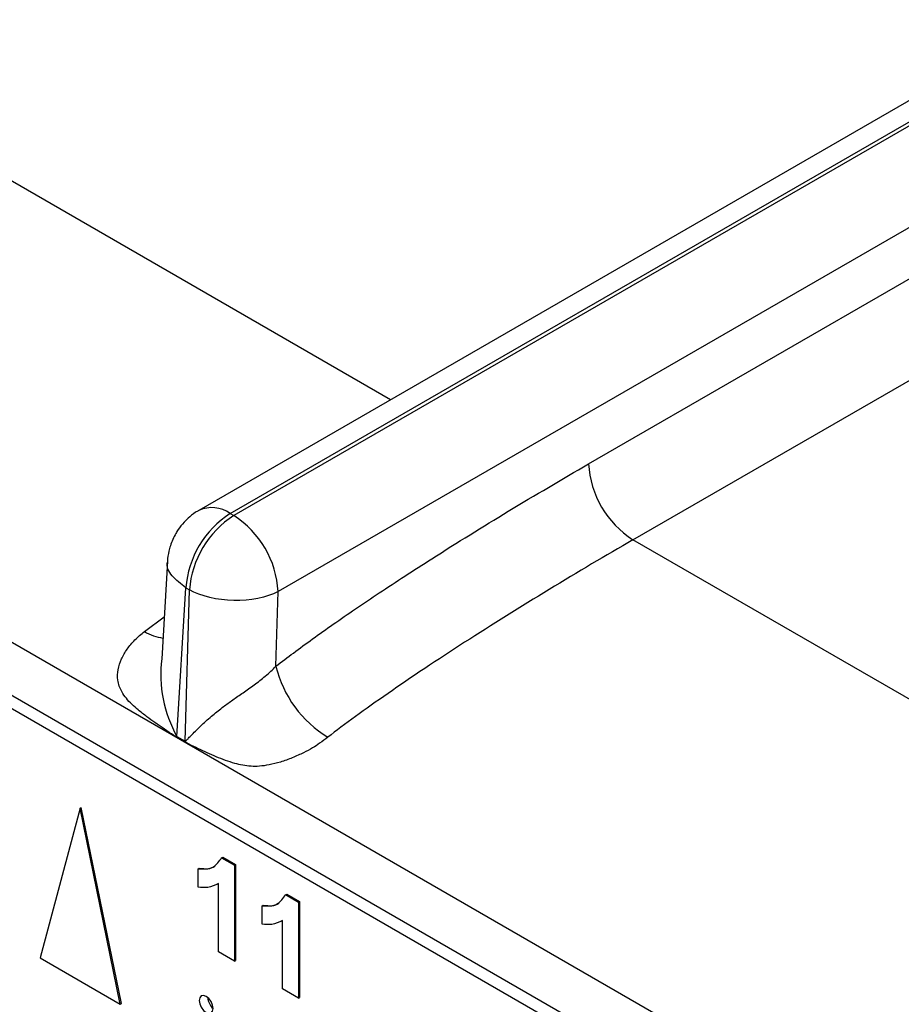
# Model space of a CAD drawing. Units: millimetres. Extents: x 17 to 584, y 10 to 410.
# Drawn here: x 424 to 428, y 114 to 119 of the extents above; entities that cross this region are included whole.
import ezdxf

# ---------------------------------------------------------------- set-up
doc = ezdxf.new("R2010")
doc.units = ezdxf.units.MM
doc.linetypes.add('SLD-Solid', pattern=[0])

msp = doc.modelspace()

# ---------------------------------------------------------------- linework, layer by layer
at = {"color": 7, "linetype": 'SLD-Solid', "lineweight": 25}
for p, q in [((490.5623, 154.1822), (424.5397, 116.0682)), ((424.6997, 116.0523), (490.7178, 154.1638)), ((490.736, 154.1533), (424.7179, 116.0418)), ((490.9634, 153.7666), (424.9441, 115.6545)), ((426.5264, 116.3061), (490.6902, 153.347)), ((426.7527, 115.9187), (490.9165, 152.9597)), ((489.8618, 77.1353), (370.6605, 145.9488)), ((370.2136, 145.9371), (474.9638, 85.4661)), ((370.255, 145.8455), (475.0052, 85.3745)), ((424.6997, 116.0523), (424.7179, 116.0418)), ((424.3804, 115.8096), (424.3506, 115.3118)), ((424.4286, 114.9151), (424.4737, 115.6743)), ((424.4737, 115.6743), (424.4919, 115.6637)), ((424.4694, 114.8915), (424.4919, 115.6637)), ((424.933, 115.2735), (424.9441, 115.6545)), ((424.4691, 114.8874), (424.4284, 114.911)), ((424.4286, 114.9151), (424.4694, 114.8915)), ((423.9351, 114.5505), (423.7305, 113.7868)), ((423.9351, 114.5505), (423.9407, 114.5538)), ((424.1397, 113.5505), (423.9351, 114.5505)), ((424.1454, 113.5538), (423.9407, 114.5538)), ((424.6559, 114.2977), (424.6615, 114.301)), ((424.6559, 114.2977), (424.7213, 114.2599)), ((424.6615, 114.301), (424.727, 114.2632)), ((424.5364, 114.2411), (424.542, 114.2443)), ((424.5364, 114.1469), (424.5364, 114.2411)), ((424.7213, 114.2599), (424.727, 114.2632)), ((424.7213, 114.2599), (424.7213, 113.77)), ((424.727, 114.2632), (424.727, 113.7733)), ((424.6338, 114.1624), (424.6397, 114.1659)), ((424.6397, 113.8171), (424.6397, 114.1659)), ((424.9822, 114.1093), (424.9879, 114.1126)), ((424.9822, 114.1093), (425.0477, 114.0715)), ((424.9879, 114.1126), (425.0533, 114.0748)), ((425.0477, 114.0715), (425.0533, 114.0748)), ((425.0477, 114.0715), (425.0477, 113.5816)), ((425.0533, 114.0748), (425.0533, 113.5849)), ((424.8627, 114.0527), (424.8684, 114.0559)), ((424.8627, 113.9585), (424.8627, 114.0527)), ((424.9601, 113.974), (424.9661, 113.9775)), ((424.9661, 113.6287), (424.9661, 113.9775)), ((424.7213, 113.77), (424.6397, 113.8171)), ((423.7305, 113.7868), (424.1397, 113.5505)), ((424.7213, 113.77), (424.727, 113.7733)), ((425.0477, 113.5816), (424.9661, 113.6287)), ((425.0477, 113.5816), (425.0533, 113.5849)), ((424.1397, 113.5505), (424.1454, 113.5538))]:
    msp.add_line(p, q, dxfattribs=at)
at = {"color": 8, "linetype": 'SLD-Solid', "lineweight": 25}
for p, q in [((425.5167, 116.6322), (422.8777, 118.1557)), ((429.3917, 114.3953), (426.7527, 115.9187)), ((424.2632, 115.4513), (424.3633, 115.5259))]:
    msp.add_line(p, q, dxfattribs=at)
at = {"color": 7, "linetype": 'SLD-Solid', "lineweight": 25, "flags": 128}
msp.add_lwpolyline([(424.6127, 113.5289), (424.6101, 113.5461), (424.6024, 113.5638), (424.5909, 113.5793), (424.5774, 113.5902), (424.5639, 113.5949), (424.5524, 113.5927), (424.5447, 113.5838), (424.542, 113.5698), (424.5447, 113.5526), (424.5524, 113.5349), (424.5639, 113.5194), (424.5774, 113.5085), (424.5909, 113.5038), (424.6024, 113.506), (424.6101, 113.5149), (424.6127, 113.5289)], dxfattribs=at)
at = {"color": 7, "linetype": 'SLD-Solid', "lineweight": 25}
for centre, radius, start, end in [((427.0187, 116.3338), 0.493, 183.2297, 237.3477), ((424.9675, 115.6357), 0.4953, 122.7341, 175.5335), ((424.9857, 115.6252), 0.4953, 122.7341, 175.5335), ((424.4519, 115.6267), 0.493, 3.2297, 57.3477), ((425.5023, 115.4125), 0.5861, 193.7223, 238.6564), ((424.0997, 114.9296), 0.3292, 356.7471, 357.4664), ((424.1404, 114.9061), 0.3292, 356.7471, 357.4664), ((424.666, 113.5897), 0.0808, 183.6917, 228.7523)]:
    msp.add_arc(centre, radius, start, end, dxfattribs=at)
at = {"color": 8, "linetype": 'SLD-Solid', "lineweight": 25}
for centre, radius, start, end in [((424.6063, 115.9248), 0.1581, 53.7766, 114.913), ((424.3831, 115.6388), 0.2225, 237.381, 263.2404), ((424.999, 115.2332), 0.6532, 173.0847, 209.1461)]:
    msp.add_arc(centre, radius, start, end, dxfattribs=at)
at = {"color": 7, "linetype": 'SLD-Solid', "lineweight": 25}
for points, knots in [([(424.933, 115.2735), (424.9626, 115.2963), (425.0245, 115.3439), (425.1218, 115.4151), (425.2271, 115.4899), (425.3407, 115.5682), (425.4623, 115.65), (425.5921, 115.7353), (425.8111, 115.8761), (426.1234, 116.0703), (426.3899, 116.2262), (426.5264, 116.3061)], [0, 0, 0, 0, 0.0565, 0.117942, 0.184353, 0.255757, 0.332172, 0.413612, 0.500091, 0.743855, 1, 1, 1, 1]), ([(424.5397, 116.0682), (424.5383, 116.067), (424.5211, 116.0589), (424.4956, 116.0383), (424.4619, 116.0069), (424.4388, 115.9778), (424.4265, 115.9576), (424.4225, 115.951)], [0, 0, 0, 0, 0.0382716, 0.3400414, 0.5770939, 0.8635831, 1, 1, 1, 1]), ([(424.4225, 115.951), (424.4122, 115.9305), (424.3974, 115.9012), (424.3855, 115.8538), (424.38, 115.8273), (424.3804, 115.8103), (424.3804, 115.8096)], [0, 0, 0, 0, 0.461728, 0.65695, 0.986761, 1, 1, 1, 1]), ([(426.7527, 115.9187), (426.615, 115.8391), (426.4707, 115.7537), (426.1801, 115.5769), (426.0339, 115.4857), (425.755, 115.306), (425.6224, 115.2177), (425.3859, 115.0535), (425.2821, 114.9778), (425.1975, 114.912)], [0, 0, 0, 0, 0.25, 0.25, 0.5, 0.5, 0.75, 0.75, 1, 1, 1, 1]), ([(424.9441, 115.6545), (424.885, 115.624), (424.8018, 115.6072), (424.6344, 115.6106), (424.5512, 115.6308), (424.4919, 115.6637)], [0, 0, 0, 0, 0.5, 0.5, 1, 1, 1, 1]), ([(424.4284, 114.911), (424.421, 114.9157), (424.3974, 114.9306), (424.3459, 114.9657), (424.2869, 115.0068), (424.234, 115.0482), (424.1879, 115.0883), (424.1464, 115.1377), (424.1233, 115.1999), (424.1267, 115.2579), (424.1433, 115.3112), (424.1734, 115.3622), (424.2128, 115.4095), (424.2463, 115.4373), (424.2632, 115.4513)], [0, 0, 0, 0, 0.035522, 0.113126, 0.250475, 0.326587, 0.386158, 0.500305, 0.59044, 0.667647, 0.750588, 0.831896, 0.91514, 1, 1, 1, 1]), ([(424.4694, 114.8915), (424.4699, 114.8917), (424.4717, 114.892), (424.4745, 114.8948), (424.4791, 114.8989), (424.4849, 114.9047), (424.4953, 114.9156), (424.5114, 114.9322), (424.5328, 114.9536), (424.5652, 114.9847), (424.6076, 115.0224), (424.6606, 115.0653), (424.713, 115.1029), (424.7661, 115.1392), (424.8227, 115.1789), (424.881, 115.2233), (424.9154, 115.2565), (424.933, 115.2735)], [0, 0, 0, 0, 0.003764, 0.012611, 0.026668, 0.045961, 0.066978, 0.125072, 0.191953, 0.250166, 0.384676, 0.499582, 0.590668, 0.68568, 0.785231, 0.889852, 1, 1, 1, 1]), ([(425.1975, 114.912), (425.1838, 114.9015), (425.1591, 114.8827), (425.1184, 114.8556), (425.0712, 114.8312), (425.0166, 114.8068), (424.9575, 114.7849), (424.9005, 114.7705), (424.8498, 114.7633), (424.7894, 114.7626), (424.7151, 114.7783), (424.6279, 114.8112), (424.552, 114.8465), (424.4992, 114.8717), (424.4764, 114.8836), (424.4691, 114.8874)], [0, 0, 0, 0, 0.065562, 0.118286, 0.178655, 0.251249, 0.323555, 0.390959, 0.449472, 0.501362, 0.611879, 0.750357, 0.891157, 0.96538, 1, 1, 1, 1]), ([(424.5364, 114.2411), (424.5651, 114.2402), (424.6164, 114.2387), (424.6438, 114.2797), (424.6559, 114.2977)], [0, 0, 0, 0, 0.560993, 1, 1, 1, 1]), ([(424.542, 114.2443), (424.5724, 114.2406), (424.6054, 114.2366), (424.6238, 114.2584), (424.6252, 114.2601)], [0, 0, 0, 0, 0.921963, 1, 1, 1, 1]), ([(424.6397, 114.1659), (424.6225, 114.1575), (424.5917, 114.1423), (424.5533, 114.1455), (424.5364, 114.1469)], [0, 0, 0, 0, 0.559748, 1, 1, 1, 1]), ([(424.8627, 114.0527), (424.8915, 114.0518), (424.9428, 114.0503), (424.9702, 114.0913), (424.9822, 114.1093)], [0, 0, 0, 0, 0.560993, 1, 1, 1, 1]), ([(424.8684, 114.0559), (424.8988, 114.0522), (424.9317, 114.0482), (424.9502, 114.07), (424.9516, 114.0717)], [0, 0, 0, 0, 0.921963, 1, 1, 1, 1]), ([(424.9661, 113.9775), (424.9489, 113.9691), (424.9181, 113.9539), (424.8797, 113.9571), (424.8627, 113.9585)], [0, 0, 0, 0, 0.559748, 1, 1, 1, 1])]:
    msp.add_open_spline(points, degree=3, knots=knots, dxfattribs=at)
at = {"color": 8, "linetype": 'SLD-Solid', "lineweight": 25}
msp.add_open_spline([(424.4737, 115.6743), (424.4485, 115.6936), (424.3981, 115.7322), (424.372, 115.7836), (424.3814, 115.8078), (424.3821, 115.8096)], degree=3, knots=[0, 0, 0, 0, 0.480002, 0.9600039, 1, 1, 1, 1], dxfattribs=at)

doc.saveas('drawing.dxf')
